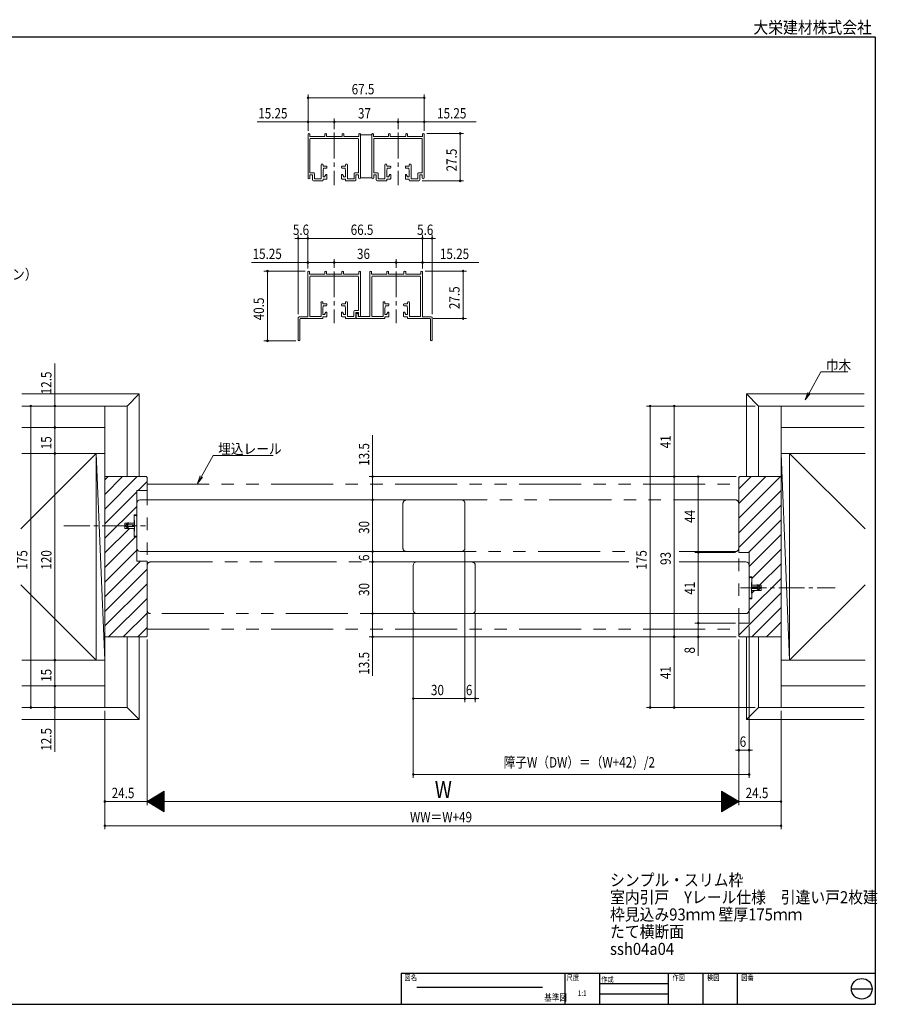
# Model space of a CAD drawing. Extents: x 5677 to 6476, y -38 to 533.
# Drawn here: x 5978 to 6476, y -38 to 533 of the extents above; entities that cross this region are included whole.
import ezdxf
from ezdxf.enums import TextEntityAlignment as Align

# ---------------------------------------------------------------- set-up
doc = ezdxf.new("R2010")
doc.units = 0
doc.header["$LTSCALE"] = 2
doc.linetypes.add('dd1', pattern=[11.1, 7.5, -1.2, 1.2, -1.2])
doc.linetypes.add('DD2', pattern=[12, 6, -1.2, 1.2, -1.2, 1.2, -1.2])
for name, color, linetype, lineweight in [('AM_0', 7, 'CONTINUOUS', 20), ('AM_2', 4, 'CONTINUOUS', 13), ('AM_5', 3, 'CONTINUOUS', 9), ('CONT_S_2', 2, 'CONTINUOUS', 13), ('MJ', 2, 'CONTINUOUS', 20), ('OS', 2, 'CONTINUOUS', 15), ('WK', 7, 'CONTINUOUS', 30), ('１点斜線', 4, 'dd1', 13), ('２点斜線', 4, 'DD2', 13)]:
    doc.layers.add(name, color=color, linetype=linetype, lineweight=lineweight)
doc.styles.get("Standard").update_dxf_attribs({"font": 'romans.shx', "width": 0.83, "bigfont": 'extfont2.shx'})

msp = doc.modelspace()

# ---------------------------------------------------------------- linework, layer by layer
at = {"layer": 'AM_0', "color": 7, "linetype": 'Continuous'}
for p, q in [((6145.84, 441.35), (6145.84, 466.62)), ((6146.84, 466.62), (6146.84, 465.42)), ((6146.84, 465.42), (6155.59, 465.42)), ((6146.99, 444.27), (6146.99, 463.77)), ((6147.49, 464.27), (6174.69, 464.27)), ((6155.59, 466.62), (6155.59, 465.42)), ((6156.59, 466.62), (6156.59, 465.42)), ((6156.59, 465.42), (6161.09, 465.42)), ((6165.59, 465.42), (6161.09, 465.42)), ((6165.59, 466.62), (6165.59, 465.42)), ((6166.59, 466.62), (6166.59, 465.42)), ((6175.34, 465.42), (6166.59, 465.42)), ((6175.19, 444.27), (6175.19, 463.77)), ((6175.34, 466.62), (6175.34, 465.42)), ((6176.34, 441.35), (6176.34, 466.62)), ((6182.84, 441.35), (6182.84, 466.62)), ((6183.84, 466.62), (6183.84, 465.42)), ((6183.84, 465.42), (6192.59, 465.42)), ((6183.99, 444.27), (6183.99, 463.77)), ((6184.49, 464.27), (6211.69, 464.27)), ((6192.59, 466.62), (6192.59, 465.42)), ((6193.59, 466.62), (6193.59, 465.42)), ((6193.59, 465.42), (6198.09, 465.42)), ((6202.59, 465.42), (6198.09, 465.42)), ((6202.59, 466.62), (6202.59, 465.42)), ((6203.59, 466.62), (6203.59, 465.42)), ((6212.34, 465.42), (6203.59, 465.42)), ((6212.19, 444.27), (6212.19, 463.77)), ((6212.34, 466.62), (6212.34, 465.42)), ((6213.34, 441.35), (6213.34, 466.62)), ((6153.44, 441.07), (6153.44, 448.8)), ((6154.59, 448.8), (6154.59, 448.07)), ((6156.54, 448.07), (6154.59, 448.07)), ((6154.59, 445.42), (6154.79, 446.92)), ((6156.34, 446.92), (6154.79, 446.92)), ((6156.84, 447.77), (6156.84, 447.42)), ((6165.34, 447.77), (6165.34, 447.42)), ((6165.64, 448.07), (6167.59, 448.07)), ((6165.84, 446.92), (6167.39, 446.92)), ((6167.59, 445.42), (6167.39, 446.92)), ((6167.59, 448.8), (6167.59, 448.07)), ((6168.74, 441.07), (6168.74, 448.8)), ((6190.44, 441.07), (6190.44, 448.8)), ((6191.59, 448.8), (6191.59, 448.07)), ((6193.54, 448.07), (6191.59, 448.07)), ((6191.59, 445.42), (6191.79, 446.92)), ((6193.34, 446.92), (6191.79, 446.92)), ((6193.84, 447.77), (6193.84, 447.42)), ((6202.34, 447.77), (6202.34, 447.42)), ((6202.64, 448.07), (6204.59, 448.07)), ((6202.84, 446.92), (6204.39, 446.92)), ((6204.59, 445.42), (6204.39, 446.92)), ((6204.59, 448.8), (6204.59, 448.07)), ((6205.74, 441.07), (6205.74, 448.8)), ((6149.14, 444.27), (6146.99, 444.27)), ((6146.99, 443.12), (6148.49, 443.12)), ((6146.99, 441.35), (6146.99, 443.12)), ((6148.49, 440.12), (6148.49, 443.12)), ((6149.64, 443.77), (6149.64, 440.77)), ((6153.14, 440.77), (6149.64, 440.77)), ((6154.59, 441.92), (6154.59, 445.42)), ((6155.69, 441.92), (6154.59, 441.92)), ((6156.54, 440.62), (6154.59, 440.62)), ((6154.59, 439.92), (6154.59, 440.62)), ((6155.69, 442.32), (6156.34, 443.32)), ((6155.69, 441.92), (6155.69, 442.32)), ((6156.54, 443.32), (6156.34, 443.32)), ((6156.84, 443.02), (6156.84, 440.92)), ((6165.34, 443.02), (6165.34, 440.92)), ((6165.64, 443.32), (6165.84, 443.32)), ((6165.64, 440.62), (6167.59, 440.62)), ((6166.49, 442.32), (6165.84, 443.32)), ((6166.49, 441.92), (6166.49, 442.32)), ((6166.49, 441.92), (6167.59, 441.92)), ((6167.59, 441.92), (6167.59, 445.42)), ((6167.59, 439.92), (6167.59, 440.62)), ((6169.04, 440.77), (6172.54, 440.77)), ((6172.54, 443.77), (6172.54, 440.77)), ((6173.04, 444.27), (6175.19, 444.27)), ((6175.19, 443.12), (6173.69, 443.12)), ((6173.69, 440.12), (6173.69, 443.12)), ((6175.19, 441.35), (6175.19, 443.12)), ((6186.14, 444.27), (6183.99, 444.27)), ((6183.99, 443.12), (6185.49, 443.12)), ((6183.99, 441.35), (6183.99, 443.12)), ((6185.49, 440.12), (6185.49, 443.12)), ((6186.64, 443.77), (6186.64, 440.77)), ((6190.14, 440.77), (6186.64, 440.77)), ((6191.59, 441.92), (6191.59, 445.42)), ((6192.69, 441.92), (6191.59, 441.92)), ((6193.54, 440.62), (6191.59, 440.62)), ((6191.59, 439.92), (6191.59, 440.62)), ((6192.69, 442.32), (6193.34, 443.32)), ((6192.69, 441.92), (6192.69, 442.32)), ((6193.54, 443.32), (6193.34, 443.32)), ((6193.84, 443.02), (6193.84, 440.92)), ((6202.34, 443.02), (6202.34, 440.92)), ((6202.64, 443.32), (6202.84, 443.32)), ((6202.64, 440.62), (6204.59, 440.62)), ((6203.49, 442.32), (6202.84, 443.32)), ((6203.49, 441.92), (6203.49, 442.32)), ((6203.49, 441.92), (6204.59, 441.92)), ((6204.59, 441.92), (6204.59, 445.42)), ((6204.59, 439.92), (6204.59, 440.62)), ((6206.04, 440.77), (6209.54, 440.77)), ((6209.54, 443.77), (6209.54, 440.77)), ((6210.04, 444.27), (6212.19, 444.27)), ((6212.19, 443.12), (6210.69, 443.12)), ((6210.69, 440.12), (6210.69, 443.12)), ((6212.19, 441.35), (6212.19, 443.12)), ((6154.29, 439.62), (6148.99, 439.62)), ((6167.89, 439.62), (6173.19, 439.62)), ((6191.29, 439.62), (6185.99, 439.62)), ((6204.89, 439.62), (6210.19, 439.62))]:
    msp.add_line(p, q, dxfattribs=at)
at = {"layer": 'AM_0'}
for p, q in [((6176.34, 441.35), (6176.34, 466.35)), ((6176.34, 466.35), (6182.84, 466.35)), ((6182.84, 466.35), (6182.84, 441.35)), ((6182.84, 441.35), (6176.34, 441.35)), ((6145.78, 360.71), (6145.78, 386.71)), ((6146.78, 386.71), (6146.78, 385.51)), ((6146.78, 385.51), (6155.53, 385.51)), ((6146.93, 360.86), (6146.93, 383.86)), ((6147.43, 384.36), (6174.63, 384.36)), ((6155.53, 386.71), (6155.53, 385.51)), ((6156.53, 386.71), (6156.53, 385.51)), ((6156.53, 385.51), (6161.03, 385.51)), ((6165.53, 385.51), (6161.03, 385.51)), ((6165.53, 386.71), (6165.53, 385.51)), ((6166.53, 386.71), (6166.53, 385.51)), ((6175.28, 385.51), (6166.53, 385.51)), ((6174.63, 384.36), (6166.53, 384.36)), ((6175.13, 364.36), (6175.13, 383.86)), ((6175.28, 386.71), (6175.28, 385.51)), ((6176.28, 361.44), (6176.28, 386.71)), ((6181.78, 360.86), (6181.78, 386.71)), ((6182.78, 386.71), (6182.78, 385.51)), ((6182.78, 385.51), (6191.53, 385.51)), ((6182.93, 361.16), (6182.93, 383.86)), ((6183.43, 384.36), (6210.63, 384.36)), ((6191.53, 386.71), (6191.53, 385.51)), ((6192.53, 386.71), (6192.53, 385.51)), ((6192.53, 385.51), (6197.03, 385.51)), ((6201.53, 385.51), (6197.03, 385.51)), ((6201.53, 386.71), (6201.53, 385.51)), ((6202.53, 386.71), (6202.53, 385.51)), ((6211.28, 385.51), (6202.53, 385.51)), ((6211.13, 360.86), (6211.13, 383.86)), ((6211.28, 386.71), (6211.28, 385.51)), ((6212.28, 360.71), (6212.28, 386.71)), ((6153.38, 361.16), (6153.38, 368.89)), ((6154.53, 368.89), (6154.53, 368.16)), ((6156.48, 368.16), (6154.53, 368.16)), ((6154.53, 365.51), (6154.73, 367.01)), ((6156.28, 367.01), (6154.73, 367.01)), ((6156.78, 367.86), (6156.78, 367.51)), ((6165.28, 367.86), (6165.28, 367.51)), ((6165.58, 368.16), (6167.53, 368.16)), ((6165.78, 367.01), (6167.33, 367.01)), ((6167.53, 365.51), (6167.33, 367.01)), ((6167.53, 368.89), (6167.53, 368.16)), ((6168.68, 361.16), (6168.68, 368.89)), ((6189.38, 361.16), (6189.38, 368.89)), ((6190.53, 368.89), (6190.53, 368.16)), ((6192.48, 368.16), (6190.53, 368.16)), ((6190.53, 365.51), (6190.73, 367.01)), ((6192.28, 367.01), (6190.73, 367.01)), ((6192.78, 367.86), (6192.78, 367.51)), ((6201.28, 367.86), (6201.28, 367.51)), ((6201.58, 368.16), (6203.53, 368.16)), ((6201.78, 367.01), (6203.33, 367.01)), ((6203.53, 365.51), (6203.33, 367.01)), ((6203.53, 368.89), (6203.53, 368.16)), ((6204.68, 361.16), (6204.68, 368.89)), ((6140.18, 360.21), (6140.18, 347.21)), ((6140.68, 360.71), (6145.78, 360.71)), ((6153.08, 360.86), (6146.93, 360.86)), ((6154.53, 362.01), (6154.53, 365.51)), ((6155.63, 362.01), (6154.53, 362.01)), ((6156.48, 360.71), (6154.53, 360.71)), ((6154.53, 360.01), (6154.53, 360.71)), ((6155.63, 362.41), (6156.28, 363.41)), ((6155.63, 362.01), (6155.63, 362.41)), ((6156.48, 363.41), (6156.28, 363.41)), ((6156.78, 363.11), (6156.78, 361.01)), ((6165.28, 363.11), (6165.28, 361.01)), ((6165.58, 363.41), (6165.78, 363.41)), ((6165.58, 360.71), (6167.53, 360.71)), ((6166.43, 362.41), (6165.78, 363.41)), ((6166.43, 362.01), (6166.43, 362.41)), ((6166.43, 362.01), (6167.53, 362.01)), ((6167.53, 362.01), (6167.53, 365.51)), ((6167.53, 360.01), (6167.53, 360.71)), ((6168.98, 360.86), (6172.48, 360.86)), ((6172.48, 363.86), (6172.48, 360.86)), ((6172.98, 364.36), (6175.13, 364.36)), ((6173.63, 360.21), (6173.63, 363.21)), ((6175.13, 363.21), (6173.63, 363.21)), ((6173.85, 362.11), (6173.85, 359.71)), ((6175.05, 362.11), (6175.05, 360.86)), ((6181.78, 360.86), (6175.05, 360.86)), ((6175.13, 361.44), (6175.13, 363.21)), ((6183.23, 360.86), (6189.08, 360.86)), ((6190.53, 362.01), (6190.53, 365.51)), ((6191.63, 362.01), (6190.53, 362.01)), ((6192.48, 360.71), (6190.53, 360.71)), ((6190.53, 360.01), (6190.53, 360.71)), ((6191.63, 362.41), (6192.28, 363.41)), ((6191.63, 362.01), (6191.63, 362.41)), ((6192.48, 363.41), (6192.28, 363.41)), ((6192.78, 363.11), (6192.78, 361.01)), ((6201.28, 363.11), (6201.28, 361.01)), ((6201.58, 363.41), (6201.78, 363.41)), ((6201.58, 360.71), (6203.53, 360.71)), ((6202.43, 362.41), (6201.78, 363.41)), ((6202.43, 362.01), (6202.43, 362.41)), ((6202.43, 362.01), (6203.53, 362.01)), ((6203.53, 362.01), (6203.53, 365.51)), ((6203.53, 360.01), (6203.53, 360.71)), ((6204.98, 360.86), (6211.13, 360.86)), ((6217.38, 360.71), (6212.28, 360.71)), ((6217.88, 360.21), (6217.88, 347.21)), ((6141.18, 359.41), (6141.18, 347.21)), ((6141.48, 359.71), (6154.23, 359.71)), ((6167.83, 359.71), (6173.13, 359.71)), ((6173.85, 359.71), (6190.23, 359.71)), ((6203.83, 359.71), (6211.13, 359.71)), ((6216.58, 359.71), (6211.13, 359.71)), ((6216.88, 359.41), (6216.88, 347.21)), ((6051.91, 267.91), (6027.91, 267.91)), ((6027.91, 267.91), (6027.91, 174.91)), ((6051.91, 267.91), (6052.41, 267.41)), ((6052.41, 267.41), (6052.41, 259.91)), ((6395.93, 267.41), (6396.43, 267.91)), ((6395.93, 267.41), (6395.93, 223.91)), ((6396.43, 267.91), (6420.43, 267.91)), ((6420.43, 174.91), (6420.43, 267.91)), ((6046.41, 259.91), (6046.41, 245.81)), ((6052.41, 259.91), (6046.41, 259.91)), ((6046.41, 252.41), (6046.41, 226.41)), ((6048.41, 254.41), (6234.97, 254.41)), ((6236.97, 252.41), (6236.97, 226.41)), ((6046.41, 245.81), (6044.91, 245.81)), ((6044.91, 245.81), (6044.91, 240.91)), ((6044.91, 240.91), (6039.41, 240.91)), ((6039.41, 240.91), (6039.41, 237.91)), ((6039.41, 237.91), (6044.91, 237.91)), ((6044.91, 237.91), (6044.91, 233.01)), ((6044.91, 233.01), (6046.41, 233.01)), ((6046.41, 218.91), (6046.41, 233.01)), ((6048.41, 224.41), (6234.97, 224.41)), ((6395.93, 223.91), (6401.93, 223.91)), ((6401.93, 209.81), (6401.93, 223.91)), ((6052.41, 218.91), (6046.41, 218.91)), ((6052.41, 175.41), (6052.41, 218.91)), ((6208.97, 218.41), (6332.17, 218.41)), ((6361.21, 218.41), (6399.93, 218.41)), ((6206.97, 190.41), (6206.97, 216.41)), ((6401.93, 190.41), (6401.93, 216.41)), ((6401.93, 209.81), (6403.43, 209.81)), ((6403.43, 209.81), (6403.43, 204.91)), ((6403.43, 204.91), (6408.93, 204.91)), ((6408.93, 201.91), (6403.43, 201.91)), ((6403.43, 201.91), (6403.43, 197.01)), ((6408.93, 204.91), (6408.93, 201.91)), ((6403.43, 197.01), (6401.93, 197.01)), ((6401.93, 197.01), (6401.93, 182.91)), ((6399.93, 188.41), (6208.97, 188.41)), ((6395.93, 175.41), (6395.93, 182.91)), ((6395.93, 182.91), (6401.93, 182.91)), ((6051.91, 174.91), (6027.91, 174.91)), ((6052.41, 175.41), (6051.91, 174.91)), ((6395.93, 175.41), (6396.43, 174.91)), ((6396.43, 174.91), (6420.43, 174.91))]:
    msp.add_line(p, q, dxfattribs=at)
at = {"layer": 'AM_0', "color": 7, "linetype": 'Continuous'}
for centre, radius, start, end in [((6146.34, 466.62), 0.5, 0, 180), ((6147.49, 463.77), 0.5, 90, 180), ((6156.09, 466.62), 0.5, 0, 180), ((6166.09, 466.62), 0.5, 0, 180), ((6174.69, 463.77), 0.5, 0, 90), ((6175.84, 466.62), 0.5, 0, 180), ((6183.34, 466.62), 0.5, 0, 180), ((6184.49, 463.77), 0.5, 90, 180), ((6193.09, 466.62), 0.5, 0, 180), ((6203.09, 466.62), 0.5, 0, 180), ((6211.69, 463.77), 0.5, 0, 90), ((6212.84, 466.62), 0.5, 0, 180), ((6154.01, 448.8), 0.575, 0, 180), ((6156.34, 447.42), 0.5, 270, 0), ((6156.54, 447.77), 0.3, 0, 90), ((6165.64, 447.77), 0.3, 90, 180), ((6165.84, 447.42), 0.5, 180, 270), ((6168.16, 448.8), 0.575, 0, 180), ((6191.01, 448.8), 0.575, 0, 180), ((6193.34, 447.42), 0.5, 270, 0), ((6193.54, 447.77), 0.3, 0, 90), ((6202.64, 447.77), 0.3, 90, 180), ((6202.84, 447.42), 0.5, 180, 270), ((6205.16, 448.8), 0.575, 0, 180), ((6146.41, 441.35), 0.575, 180, 0), ((6148.99, 440.12), 0.5, 180, 270), ((6149.14, 443.77), 0.5, 0, 90), ((6153.14, 441.07), 0.3, 270, 0), ((6156.54, 443.02), 0.3, 0, 90), ((6156.54, 440.92), 0.3, 270, 0), ((6165.64, 443.02), 0.3, 90, 180), ((6165.64, 440.92), 0.3, 180, 270), ((6169.04, 441.07), 0.3, 180, 270), ((6173.04, 443.77), 0.5, 90, 180), ((6173.19, 440.12), 0.5, 270, 0), ((6175.76, 441.35), 0.575, 180, 0), ((6183.41, 441.35), 0.575, 180, 0), ((6185.99, 440.12), 0.5, 180, 270), ((6186.14, 443.77), 0.5, 0, 90), ((6190.14, 441.07), 0.3, 270, 0), ((6193.54, 443.02), 0.3, 0, 90), ((6193.54, 440.92), 0.3, 270, 0), ((6202.64, 443.02), 0.3, 90, 180), ((6202.64, 440.92), 0.3, 180, 270), ((6206.04, 441.07), 0.3, 180, 270), ((6210.04, 443.77), 0.5, 90, 180), ((6210.19, 440.12), 0.5, 270, 0), ((6212.76, 441.35), 0.575, 180, 0), ((6154.29, 439.92), 0.3, 270, 0), ((6167.89, 439.92), 0.3, 180, 270), ((6191.29, 439.92), 0.3, 270, 0), ((6204.89, 439.92), 0.3, 180, 270)]:
    msp.add_arc(centre, radius, start, end, dxfattribs=at)
at = {"layer": 'AM_0'}
for centre, radius, start, end in [((6146.28, 386.71), 0.5, 0, 180), ((6147.43, 383.86), 0.5, 90, 180), ((6147.43, 383.86), 0.5, 90, 180), ((6156.03, 386.71), 0.5, 0, 180), ((6166.03, 386.71), 0.5, 0, 180), ((6174.63, 383.86), 0.5, 0, 90), ((6174.63, 383.86), 0.5, 0, 90), ((6175.78, 386.71), 0.5, 0, 180), ((6182.28, 386.71), 0.5, 0, 180), ((6183.43, 383.86), 0.5, 90, 180), ((6183.43, 383.86), 0.5, 90, 180), ((6192.03, 386.71), 0.5, 0, 180), ((6202.03, 386.71), 0.5, 0, 180), ((6210.63, 383.86), 0.5, 0, 90), ((6210.63, 383.86), 0.5, 0, 90), ((6211.78, 386.71), 0.5, 0, 180), ((6153.95, 368.89), 0.575, 0, 180), ((6156.28, 367.51), 0.5, 270, 0), ((6156.48, 367.86), 0.3, 0, 90), ((6165.58, 367.86), 0.3, 90, 180), ((6165.78, 367.51), 0.5, 180, 270), ((6168.1, 368.89), 0.575, 0, 180), ((6189.95, 368.89), 0.575, 0, 180), ((6192.28, 367.51), 0.5, 270, 0), ((6192.48, 367.86), 0.3, 0, 90), ((6201.58, 367.86), 0.3, 90, 180), ((6201.78, 367.51), 0.5, 180, 270), ((6204.1, 368.89), 0.575, 0, 180), ((6140.68, 360.21), 0.5, 90, 180), ((6153.08, 361.16), 0.3, 270, 0), ((6156.48, 363.11), 0.3, 0, 90), ((6156.48, 361.01), 0.3, 270, 0), ((6165.58, 363.11), 0.3, 90, 180), ((6165.58, 361.01), 0.3, 180, 270), ((6168.98, 361.16), 0.3, 180, 270), ((6172.98, 363.86), 0.5, 90, 180), ((6173.13, 360.21), 0.5, 270, 0), ((6174.45, 362.11), 0.6, 0, 180), ((6175.7, 361.44), 0.575, 180, 0), ((6183.23, 361.16), 0.3, 180, 270), ((6189.08, 361.16), 0.3, 270, 0), ((6192.48, 363.11), 0.3, 0, 90), ((6192.48, 361.01), 0.3, 270, 0), ((6201.58, 363.11), 0.3, 90, 180), ((6201.58, 361.01), 0.3, 180, 270), ((6204.98, 361.16), 0.3, 180, 270), ((6217.38, 360.21), 0.5, 0, 90), ((6141.48, 359.41), 0.3, 90, 180), ((6154.23, 360.01), 0.3, 270, 0), ((6167.83, 360.01), 0.3, 180, 270), ((6190.23, 360.01), 0.3, 270, 0), ((6203.83, 360.01), 0.3, 180, 270), ((6216.58, 359.41), 0.3, 0, 90), ((6140.68, 347.21), 0.5, 180, 0), ((6217.38, 347.21), 0.5, 180, 0), ((6048.41, 252.41), 2, 90, 180), ((6234.97, 252.41), 2, 0, 90), ((6048.41, 226.41), 2, 180, 270), ((6234.97, 226.41), 2, 270, 0), ((6208.97, 216.41), 2, 90, 180), ((6399.93, 216.41), 2, 0, 90), ((6208.97, 190.41), 2, 180, 270), ((6399.93, 190.41), 2, 270, 0)]:
    msp.add_arc(centre, radius, start, end, dxfattribs=at)
at = {"layer": 'AM_2'}
for p, q in [((6039.91, 239.51), (6041.24, 241.06)), ((6040.91, 239.91), (6041.91, 241.06)), ((6041.91, 241.06), (6041.24, 241.06)), ((6045.11, 239.91), (6044.91, 245.41)), ((6045.91, 245.41), (6044.91, 245.41)), ((6046.41, 244.91), (6046.41, 233.91)), ((6039.91, 239.31), (6039.91, 239.51)), ((6039.91, 239.31), (6041.24, 237.76)), ((6045.11, 239.91), (6040.91, 239.91)), ((6045.11, 238.91), (6040.91, 238.91)), ((6040.91, 238.91), (6041.91, 237.76)), ((6041.91, 237.76), (6041.24, 237.76)), ((6045.11, 238.91), (6044.91, 233.41)), ((6045.91, 233.41), (6044.91, 233.41)), ((6401.93, 197.91), (6401.93, 208.91)), ((6402.43, 209.41), (6403.43, 209.41)), ((6403.23, 203.91), (6403.43, 209.41)), ((6403.23, 203.91), (6407.42, 203.91)), ((6403.23, 202.91), (6407.42, 202.91)), ((6403.23, 202.91), (6403.43, 197.41)), ((6407.42, 203.91), (6406.43, 205.06)), ((6406.43, 205.06), (6407.09, 205.06)), ((6407.42, 202.91), (6406.43, 201.76)), ((6406.43, 201.76), (6407.09, 201.76)), ((6408.43, 203.51), (6407.09, 205.06)), ((6408.43, 203.31), (6407.09, 201.76)), ((6408.43, 203.51), (6408.43, 203.31)), ((6402.43, 197.41), (6403.43, 197.41))]:
    msp.add_line(p, q, dxfattribs=at)
for centre, start, end in [((6045.91, 244.91), 0, 90), ((6045.91, 233.91), 270, 0), ((6402.43, 208.91), 90, 180), ((6402.43, 197.91), 180, 270)]:
    msp.add_arc(centre, 0.5, start, end, dxfattribs=at)
at = {"layer": 'AM_5'}
for p, q in [((6145.84, 468.62), (6145.84, 489.82)), ((6145.84, 487.82), (6213.34, 487.82)), ((6213.34, 468.62), (6213.34, 489.82)), ((6145.84, 468.62), (6145.84, 475.82)), ((6161.09, 469.6), (6161.09, 475.82)), ((6161.09, 469.6), (6161.09, 475.82)), ((6198.09, 469.6), (6198.09, 475.82)), ((6198.09, 469.6), (6198.09, 475.82)), ((6213.34, 468.62), (6213.34, 475.82)), ((6145.84, 473.82), (6116.38, 473.82)), ((6161.09, 473.82), (6145.84, 473.82)), ((6198.09, 473.82), (6161.09, 473.82)), ((6198.09, 473.82), (6213.34, 473.82)), ((6213.34, 473.82), (6243.42, 473.82)), ((6214.84, 467.12), (6236.19, 467.12)), ((6234.19, 467.12), (6234.19, 439.62)), ((6212.19, 439.62), (6236.19, 439.62)), ((6140.18, 406.24), (6138.18, 406.24)), ((6140.18, 362.21), (6140.18, 408.24)), ((6145.78, 406.24), (6140.18, 406.24)), ((6145.78, 388.71), (6145.78, 408.24)), ((6145.78, 388.71), (6145.78, 408.24)), ((6145.78, 406.24), (6147.78, 406.24)), ((6212.28, 406.24), (6145.78, 406.24)), ((6212.28, 406.24), (6210.28, 406.24)), ((6212.28, 388.71), (6212.28, 408.24)), ((6212.28, 388.71), (6212.28, 408.24)), ((6212.28, 406.24), (6217.88, 406.24)), ((6217.88, 362.21), (6217.88, 408.24)), ((6217.88, 406.24), (6219.88, 406.24)), ((6145.78, 392.24), (6113.08, 392.24)), ((6145.78, 388.71), (6145.78, 394.24)), ((6161.03, 392.24), (6145.78, 392.24)), ((6161.03, 389.08), (6161.03, 394.24)), ((6161.03, 389.08), (6161.03, 394.24)), ((6161.03, 392.24), (6197.03, 392.24)), ((6197.03, 389.08), (6197.03, 394.24)), ((6197.03, 389.08), (6197.03, 394.24)), ((6197.03, 392.24), (6212.28, 392.24)), ((6212.28, 388.71), (6212.28, 394.24)), ((6212.28, 392.24), (6245.04, 392.24)), ((6144.28, 387.21), (6120.28, 387.21)), ((6122.28, 387.21), (6122.28, 346.71)), ((6213.78, 387.21), (6237.84, 387.21)), ((6235.84, 387.21), (6235.84, 359.71)), ((6218.58, 359.71), (6237.84, 359.71)), ((6138.68, 346.71), (6120.28, 346.71)), ((5998.91, 308.91), (5998.91, 333.59)), ((6436.71, 316.47), (6443.48, 328.76)), ((6443.48, 328.76), (6459.29, 328.76)), ((6008.27, 308.91), (5982.91, 308.91)), ((5984.91, 308.91), (5984.91, 133.91)), ((6025.91, 308.91), (5996.91, 308.91)), ((5998.91, 296.41), (5998.91, 308.91)), ((6405.43, 308.91), (6342.43, 308.91)), ((6344.43, 308.91), (6344.43, 133.91)), ((6405.43, 308.91), (6356.43, 308.91)), ((6358.43, 267.91), (6358.43, 308.91)), ((6025.91, 296.41), (5996.91, 296.41)), ((6025.91, 296.41), (5996.91, 296.41)), ((5998.91, 281.41), (5998.91, 296.41)), ((6183.37, 267.91), (6183.37, 292.09)), ((6020.91, 281.41), (5996.91, 281.41)), ((6020.91, 281.41), (5996.91, 281.41)), ((5998.91, 281.41), (5998.91, 161.41)), ((6083.94, 267.97), (6090.72, 280.25)), ((6090.72, 280.25), (6125.68, 280.25)), ((6394.43, 267.91), (6181.37, 267.91)), ((6183.37, 254.41), (6183.37, 267.91)), ((6394.43, 267.91), (6356.43, 267.91)), ((6394.43, 267.91), (6356.43, 267.91)), ((6358.43, 267.91), (6358.43, 174.91)), ((6394.43, 267.91), (6370.43, 267.91)), ((6372.43, 223.91), (6372.43, 267.91)), ((6200.97, 254.41), (6181.37, 254.41)), ((6200.97, 254.41), (6181.37, 254.41)), ((6183.37, 254.41), (6183.37, 224.41)), ((6200.97, 224.41), (6181.37, 224.41)), ((6200.97, 224.41), (6181.37, 224.41)), ((6183.37, 224.41), (6183.37, 226.41)), ((6183.37, 224.41), (6183.37, 218.41)), ((6236.97, 224.41), (6236.97, 137.06)), ((6236.97, 224.41), (6236.97, 137.06)), ((6393.93, 223.91), (6370.43, 223.91)), ((6393.93, 223.91), (6370.43, 223.91)), ((6372.43, 182.91), (6372.43, 223.91)), ((6211.37, 218.41), (6181.37, 218.41)), ((6211.37, 218.41), (6181.37, 218.41)), ((6183.37, 218.41), (6183.37, 188.41)), ((6183.37, 218.41), (6183.37, 216.41)), ((6211.37, 188.41), (6181.37, 188.41)), ((6211.37, 188.41), (6181.37, 188.41)), ((6183.37, 188.41), (6183.37, 174.91)), ((6206.97, 188.41), (6206.97, 137.06)), ((6242.97, 188.41), (6242.97, 137.06)), ((6393.93, 182.91), (6370.43, 182.91)), ((6393.93, 182.91), (6370.43, 182.91)), ((6372.43, 174.91), (6372.43, 182.91)), ((6401.93, 180.91), (6401.93, 93.09)), ((6401.93, 180.91), (6401.93, 107.09)), ((6052.41, 173.41), (6052.41, 77.31)), ((6394.43, 174.91), (6181.37, 174.91)), ((6183.37, 174.91), (6183.37, 152.37)), ((6394.43, 174.91), (6356.43, 174.91)), ((6394.43, 174.91), (6356.43, 174.91)), ((6358.43, 174.91), (6358.43, 133.91)), ((6394.43, 174.91), (6370.43, 174.91)), ((6372.43, 174.91), (6372.43, 163.96)), ((6395.93, 173.41), (6395.93, 77.31)), ((6020.91, 161.41), (5996.91, 161.41)), ((6020.91, 161.41), (5996.91, 161.41)), ((5998.91, 161.41), (5998.91, 146.41)), ((6206.97, 158.41), (6206.97, 93.09)), ((6025.91, 146.41), (5996.91, 146.41)), ((6025.91, 146.41), (5996.91, 146.41)), ((5998.91, 146.41), (5998.91, 133.91)), ((6395.93, 143.41), (6395.93, 107.09)), ((6236.97, 139.06), (6206.97, 139.06)), ((6236.97, 139.06), (6234.97, 139.06)), ((6242.97, 139.06), (6236.97, 139.06)), ((6242.97, 139.06), (6244.97, 139.06)), ((6008.27, 133.91), (5982.91, 133.91)), ((6025.91, 133.91), (5996.91, 133.91)), ((5998.91, 133.91), (5998.91, 108.24)), ((6027.91, 131.91), (6027.91, 63.31)), ((6027.91, 131.91), (6027.91, 77.31)), ((6405.43, 133.91), (6342.43, 133.91)), ((6405.43, 133.91), (6356.43, 133.91)), ((6420.43, 131.91), (6420.43, 63.31)), ((6420.43, 131.91), (6420.43, 77.31)), ((6395.93, 109.09), (6393.93, 109.09)), ((6401.93, 109.09), (6395.93, 109.09)), ((6401.93, 109.09), (6403.93, 109.09)), ((6206.97, 95.09), (6401.93, 95.09)), ((6052.41, 79.31), (6062.41, 85.31)), ((6053.61, 78.59), (6053.61, 80.03)), ((6053.81, 78.47), (6053.81, 80.15)), ((6054.01, 78.35), (6054.01, 80.27)), ((6054.21, 78.23), (6054.21, 80.39)), ((6054.41, 78.11), (6054.41, 80.51)), ((6054.61, 77.99), (6054.61, 80.63)), ((6054.81, 77.87), (6054.81, 80.75)), ((6055.01, 77.75), (6055.01, 80.87)), ((6055.21, 77.63), (6055.21, 80.99)), ((6055.41, 77.51), (6055.41, 81.11)), ((6055.61, 77.39), (6055.61, 81.23)), ((6055.81, 77.27), (6055.81, 81.35)), ((6056.01, 77.15), (6056.01, 81.47)), ((6056.21, 77.03), (6056.21, 81.59)), ((6056.41, 76.91), (6056.41, 81.71)), ((6056.61, 76.79), (6056.61, 81.83)), ((6056.81, 76.67), (6056.81, 81.95)), ((6057.01, 76.55), (6057.01, 82.07)), ((6057.21, 76.43), (6057.21, 82.19)), ((6057.41, 76.31), (6057.41, 82.31)), ((6057.61, 76.19), (6057.61, 82.43)), ((6057.81, 76.07), (6057.81, 82.55)), ((6058.01, 75.95), (6058.01, 82.67)), ((6058.21, 75.83), (6058.21, 82.79)), ((6058.41, 75.71), (6058.41, 82.91)), ((6058.61, 75.59), (6058.61, 83.03)), ((6058.81, 75.47), (6058.81, 83.15)), ((6059.01, 75.35), (6059.01, 83.27)), ((6059.21, 75.23), (6059.21, 83.39)), ((6059.41, 75.11), (6059.41, 83.51)), ((6059.61, 74.99), (6059.61, 83.63)), ((6059.81, 74.87), (6059.81, 83.75)), ((6060.01, 74.75), (6060.01, 83.87)), ((6060.21, 74.63), (6060.21, 83.99)), ((6060.41, 74.51), (6060.41, 84.11)), ((6060.61, 74.39), (6060.61, 84.23)), ((6060.81, 74.27), (6060.81, 84.35)), ((6061.01, 74.15), (6061.01, 84.47)), ((6061.21, 74.03), (6061.21, 84.59)), ((6061.41, 73.91), (6061.41, 84.71)), ((6061.61, 73.79), (6061.61, 84.83)), ((6061.81, 73.67), (6061.81, 84.95)), ((6062.01, 73.55), (6062.01, 85.07)), ((6062.21, 73.43), (6062.21, 85.19)), ((6062.41, 73.31), (6062.41, 85.31)), ((6395.93, 79.31), (6385.93, 85.31)), ((6385.93, 85.31), (6385.93, 73.31)), ((6386.13, 85.19), (6386.13, 73.43)), ((6386.33, 85.07), (6386.33, 73.55)), ((6386.53, 84.95), (6386.53, 73.67)), ((6386.73, 84.83), (6386.73, 73.79)), ((6386.93, 84.71), (6386.93, 73.91)), ((6387.13, 84.59), (6387.13, 74.03)), ((6387.33, 84.47), (6387.33, 74.15)), ((6387.53, 84.35), (6387.53, 74.27)), ((6387.73, 84.23), (6387.73, 74.39)), ((6387.93, 84.11), (6387.93, 74.51)), ((6388.13, 83.99), (6388.13, 74.63)), ((6388.33, 83.87), (6388.33, 74.75)), ((6388.53, 83.75), (6388.53, 74.87)), ((6388.73, 83.63), (6388.73, 74.99)), ((6388.93, 83.51), (6388.93, 75.11)), ((6389.13, 83.39), (6389.13, 75.23)), ((6389.33, 83.27), (6389.33, 75.35)), ((6389.53, 83.15), (6389.53, 75.47)), ((6389.73, 83.03), (6389.73, 75.59)), ((6389.93, 82.91), (6389.93, 75.71)), ((6390.13, 82.79), (6390.13, 75.83)), ((6390.33, 82.67), (6390.33, 75.95)), ((6390.53, 82.55), (6390.53, 76.07)), ((6390.73, 82.43), (6390.73, 76.19)), ((6390.93, 82.31), (6390.93, 76.31)), ((6391.13, 82.19), (6391.13, 76.43)), ((6391.33, 82.07), (6391.33, 76.55)), ((6391.53, 81.95), (6391.53, 76.67)), ((6391.73, 81.83), (6391.73, 76.79)), ((6391.93, 81.71), (6391.93, 76.91)), ((6392.13, 81.59), (6392.13, 77.03)), ((6392.33, 81.47), (6392.33, 77.15)), ((6392.53, 81.35), (6392.53, 77.27)), ((6392.73, 81.23), (6392.73, 77.39)), ((6392.93, 81.11), (6392.93, 77.51)), ((6393.13, 80.99), (6393.13, 77.63)), ((6393.33, 80.87), (6393.33, 77.75)), ((6393.53, 80.75), (6393.53, 77.87)), ((6393.73, 80.63), (6393.73, 77.99)), ((6393.93, 80.51), (6393.93, 78.11)), ((6394.13, 80.39), (6394.13, 78.23)), ((6394.33, 80.27), (6394.33, 78.35)), ((6394.53, 80.15), (6394.53, 78.47)), ((6394.73, 80.03), (6394.73, 78.59)), ((6052.41, 79.31), (6027.91, 79.31)), ((6395.93, 79.31), (6052.41, 79.31)), ((6052.41, 79.31), (6062.41, 73.31)), ((6052.61, 79.19), (6052.61, 79.43)), ((6052.81, 79.07), (6052.81, 79.55)), ((6053.01, 78.95), (6053.01, 79.67)), ((6053.21, 78.83), (6053.21, 79.79)), ((6053.41, 78.71), (6053.41, 79.91)), ((6395.93, 79.31), (6385.93, 73.31)), ((6394.93, 79.91), (6394.93, 78.71)), ((6395.13, 79.79), (6395.13, 78.83)), ((6395.33, 79.67), (6395.33, 78.95)), ((6395.53, 79.55), (6395.53, 79.07)), ((6395.73, 79.43), (6395.73, 79.19)), ((6395.93, 79.31), (6420.43, 79.31)), ((6027.91, 65.31), (6420.43, 65.31))]:
    msp.add_line(p, q, dxfattribs=at)
at = {"layer": 'AM_5', "extrusion": (0, 0, -1)}
for p, q in [((6436.05, 316.84), (6434.53, 312.53)), ((6434.53, 312.53), (6436.71, 316.47)), ((6437.36, 316.11), (6434.53, 312.53)), ((6083.29, 268.33), (6081.77, 264.03)), ((6081.77, 264.03), (6083.94, 267.97)), ((6084.6, 267.61), (6081.77, 264.03))]:
    msp.add_line(p, q, dxfattribs=at)
at = {"layer": 'AM_5'}
for centre in [(6145.84, 487.82), (6213.34, 487.82), (6145.84, 473.82), (6161.09, 473.82), (6161.09, 473.82), (6198.09, 473.82), (6198.09, 473.82), (6213.34, 473.82), (6234.19, 467.12), (6234.19, 439.62), (6140.18, 406.24), (6145.78, 406.24), (6145.78, 406.24), (6212.28, 406.24), (6212.28, 406.24), (6217.88, 406.24), (6145.78, 392.24), (6161.03, 392.24), (6161.03, 392.24), (6197.03, 392.24), (6197.03, 392.24), (6212.28, 392.24), (6122.28, 387.21), (6235.84, 387.21), (6235.84, 359.71), (6122.28, 346.71), (5984.91, 308.91), (5998.91, 308.91), (6344.43, 308.91), (6358.43, 308.91), (5998.91, 296.41), (5998.91, 296.41), (5998.91, 281.41), (5998.91, 281.41), (6183.37, 267.91), (6358.43, 267.91), (6358.43, 267.91), (6372.43, 267.91), (6183.37, 254.41), (6183.37, 254.41), (6183.37, 224.41), (6183.37, 224.41), (6372.43, 223.91), (6372.43, 223.91), (6183.37, 218.41), (6183.37, 218.41), (6183.37, 188.41), (6183.37, 188.41), (6372.43, 182.91), (6372.43, 182.91), (6183.37, 174.91), (6358.43, 174.91), (6358.43, 174.91), (6372.43, 174.91), (5998.91, 161.41), (5998.91, 161.41), (5998.91, 146.41), (5998.91, 146.41), (6206.97, 139.06), (6236.97, 139.06), (6236.97, 139.06), (6242.97, 139.06), (5984.91, 133.91), (5998.91, 133.91), (6344.43, 133.91), (6358.43, 133.91), (6395.93, 109.09), (6401.93, 109.09), (6206.97, 95.09), (6401.93, 95.09), (6027.91, 79.31), (6420.43, 79.31), (6027.91, 65.31), (6420.43, 65.31)]:
    msp.add_circle(centre, 0.5, dxfattribs=at)
at = {"layer": 'CONT_S_2', "lineweight": 5}
for p, q in [((6047.91, 315.91), (5979.63, 315.91)), ((6047.91, 315.91), (6040.91, 308.91)), ((6047.91, 267.91), (6047.91, 315.91)), ((6400.43, 315.91), (6468.71, 315.91)), ((6400.43, 315.91), (6407.43, 308.91)), ((6400.43, 267.91), (6400.43, 315.91)), ((6047.91, 126.91), (6047.91, 174.91)), ((6400.43, 126.91), (6400.43, 174.91)), ((6047.91, 126.91), (6040.91, 133.91)), ((6400.43, 126.91), (6407.43, 133.91)), ((6047.91, 126.91), (5979.63, 126.91)), ((6400.43, 126.91), (6468.71, 126.91))]:
    msp.add_line(p, q, dxfattribs=at)
at = {"layer": 'CONT_S_2', "linetype": 'Continuous'}
for p, q in [((6027.91, 266.08), (6029.74, 267.91)), ((6027.91, 257.6), (6038.22, 267.91)), ((6027.91, 249.11), (6046.71, 267.91)), ((6047.19, 259.91), (6052.41, 265.12)), ((6395.93, 260.75), (6403.09, 267.91)), ((6395.93, 252.27), (6411.57, 267.91)), ((6395.93, 243.78), (6420.06, 267.91)), ((6027.91, 240.62), (6046.41, 259.12)), ((6395.93, 235.3), (6420.43, 259.8)), ((6027.91, 232.14), (6046.41, 250.64)), ((6395.93, 226.81), (6420.43, 251.31)), ((6401.51, 223.91), (6420.43, 242.83)), ((6027.91, 223.65), (6042.16, 237.91)), ((6401.93, 215.84), (6420.43, 234.34)), ((6027.91, 215.17), (6045.75, 233.01)), ((6027.91, 206.68), (6046.41, 225.18)), ((6403.43, 208.85), (6420.43, 225.85)), ((6027.91, 198.2), (6048.62, 218.91)), ((6407.97, 204.91), (6420.43, 217.37)), ((6027.91, 189.71), (6052.41, 214.21)), ((6401.93, 190.38), (6420.43, 208.88)), ((6027.91, 181.23), (6052.41, 205.73)), ((6395.93, 175.9), (6420.43, 200.4)), ((6403.43, 200.37), (6404.97, 201.91)), ((6030.07, 174.91), (6052.41, 197.24)), ((6038.56, 174.91), (6052.41, 188.76)), ((6403.43, 174.91), (6420.43, 191.91)), ((6411.91, 174.91), (6420.43, 183.43)), ((6047.04, 174.91), (6052.41, 180.27)), ((6420.4, 174.91), (6420.43, 174.94))]:
    msp.add_line(p, q, dxfattribs=at)
at = {"layer": 'OS'}
for p, q in [((6040.91, 308.91), (5979.63, 308.91)), ((6027.91, 267.91), (6027.91, 308.91)), ((6040.91, 267.91), (6040.91, 308.91)), ((6407.43, 308.91), (6407.43, 267.91)), ((6407.43, 308.91), (6468.71, 308.91)), ((6420.43, 308.91), (6420.43, 267.91)), ((6027.91, 296.41), (5979.63, 296.41)), ((6420.43, 296.41), (6468.71, 296.41)), ((6022.91, 281.41), (5979.13, 237.63)), ((6027.91, 281.41), (5979.63, 281.41)), ((6027.91, 161.41), (6022.91, 281.41)), ((6022.91, 161.41), (6022.91, 281.41)), ((6420.43, 281.41), (6425.43, 161.41)), ((6420.43, 281.41), (6469.21, 281.41)), ((6425.43, 281.41), (6469.21, 237.63)), ((6425.43, 281.41), (6425.43, 161.41)), ((6022.91, 161.41), (5979.13, 205.19)), ((6425.43, 161.41), (6469.21, 205.19)), ((6027.91, 133.91), (6027.91, 174.91)), ((6040.91, 133.91), (6040.91, 174.91)), ((6407.43, 174.91), (6407.43, 133.91)), ((6420.43, 174.91), (6420.43, 133.91)), ((6027.91, 161.41), (5979.63, 161.41)), ((6420.43, 161.41), (6469.21, 161.41)), ((6027.91, 146.41), (5979.63, 146.41)), ((6420.43, 146.41), (6469.21, 146.41)), ((6040.91, 133.91), (5979.63, 133.91)), ((6407.43, 133.91), (6468.71, 133.91))]:
    msp.add_line(p, q, dxfattribs=at)
at = {"layer": 'WK'}
for p, q in [((5681, 523.14), (6475, 523.14)), ((6475, 523.14), (6475, -38.36)), ((6200, -20.36), (6475, -20.36)), ((6200, -20.36), (6200, -38.36)), ((6295, -20.36), (6295, -38.36)), ((6315, -20.36), (6315, -38.36)), ((6355, -20.36), (6355, -38.36)), ((6375, -20.36), (6375, -38.36)), ((6395, -20.36), (6395, -38.36)), ((6209, -28.36), (6282, -28.36)), ((6315, -26.36), (6355, -26.36)), ((6315, -32.36), (6355, -32.36)), ((6461.31, -29.36), (6473.31, -29.36)), ((5681, -38.36), (6475, -38.36))]:
    msp.add_line(p, q, dxfattribs=at)
msp.add_circle((6467.31, -29.36), 6, dxfattribs=at)
at = {"layer": '１点斜線'}
for p, q in [((6161.09, 467.6), (6161.09, 437.14)), ((6198.09, 467.6), (6198.09, 437.14)), ((6161.03, 387.08), (6161.03, 357.01)), ((6197.03, 387.08), (6197.03, 357.01)), ((6004.18, 239.41), (6051.41, 239.41)), ((6396.93, 203.41), (6451.95, 203.41))]:
    msp.add_line(p, q, dxfattribs=at)
at = {"layer": '２点斜線', "ltscale": 3}
for p, q in [((6052.41, 179.31), (6052.41, 263.51)), ((6052.41, 263.51), (6395.93, 263.51)), ((6395.93, 263.51), (6395.93, 179.31)), ((6200.97, 226.41), (6200.97, 252.41)), ((6393.93, 254.41), (6207.37, 254.41)), ((6395.93, 226.41), (6395.93, 252.41)), ((6207.37, 224.41), (6332.17, 224.41)), ((6361.21, 224.41), (6393.93, 224.41)), ((6054.41, 218.41), (6240.97, 218.41)), ((6052.41, 190.41), (6052.41, 216.41)), ((6242.97, 190.41), (6242.97, 216.41)), ((6240.97, 188.41), (6054.41, 188.41)), ((6052.41, 179.31), (6395.93, 179.31))]:
    msp.add_line(p, q, dxfattribs=at)
for centre, start, end in [((6202.97, 252.41), 90, 180), ((6393.93, 252.41), 0, 90), ((6202.97, 226.41), 180, 270), ((6393.93, 226.41), 270, 0), ((6054.41, 216.41), 90, 180), ((6240.97, 216.41), 0, 90), ((6054.41, 190.41), 180, 270), ((6240.97, 190.41), 270, 0)]:
    msp.add_arc(centre, 2, start, end, dxfattribs=at)

# ---------------------------------------------------------------- texts
at = {"layer": 'AM_5'}
for s, height, width, p in [('67.5', 6, 0.83, (6171.17, 489.82)), ('15.25', 6, 0.83, (6116.95, 475.82)), ('37', 6, 0.83, (6174.84, 475.82)), ('15.25', 6, 0.83, (6220.79, 475.82)), ('5.6', 6, 0.83, (6137.05, 408.24)), ('66.5', 6, 0.83, (6170.61, 408.24)), ('5.6', 6, 0.83, (6209.15, 408.24)), ('15.25', 6, 0.83, (6113.66, 394.24)), ('36', 6, 0.83, (6174.28, 394.24)), ('15.25', 6, 0.83, (6222.41, 394.24)), ('下地上枠（オプション）', 6, 0.9, (5907.74, 382.31)), ('巾木', 6, 0.9, (6446.45, 329.57)), ('埋込レール', 6, 0.9, (6093.68, 281.06)), ('30', 6, 0.83, (6217.22, 141.06)), ('6', 6, 0.83, (6237.48, 141.06)), ('6', 6, 0.83, (6396.44, 111.09)), ('障子W（DW）＝（W+42）/2', 6, 0.83, (6259.39, 99.09)), ('24.5', 6, 0.83, (6031.86, 81.31)), ('W', 10, 0.83, (6219.42, 81.31)), ('24.5', 6, 0.83, (6399.88, 81.31)), ('WW＝W+49', 6, 0.83, (6205.05, 67.31))]:
    msp.add_text(s, height=height, dxfattribs=dict(at, width=width)).set_placement(p)
at = {"layer": 'AM_5', "width": 0.83}
for s, p in [('27.5', (6232.19, 445.07)), ('27.5', (6233.84, 365.16)), ('40.5', (6120.28, 358.66)), ('12.5', (5996.91, 315.7)), ('41', (6356.43, 284.38)), ('15', (5996.91, 283.81)), ('13.5', (6181.37, 274.2)), ('44', (6370.43, 241.05)), ('30', (6181.37, 234.67)), ('175', (5982.91, 213.94)), ('120', (5996.91, 213.94)), ('175', (6342.43, 213.94)), ('93', (6356.43, 216.67)), ('6', (6181.37, 218.92)), ('30', (6181.37, 198.67)), ('41', (6370.43, 199.38)), ('13.5', (6181.37, 152.95)), ('8', (6370.43, 165.25)), ('15', (5996.91, 148.81)), ('41', (6356.43, 150.38)), ('12.5', (5996.91, 108.82))]:
    msp.add_text(s, height=6, rotation=90, dxfattribs=at).set_placement(p)
at = {"layer": 'MJ', "width": 0.9}
for s, p in [('シンプル・スリム枠', (6321.17, 30.29)), ('室内引戸\u3000Yレール仕様\u3000引違い戸2枚建', (6321.17, 20.29)), ('枠見込み93ｍｍ 壁厚175ｍｍ', (6321.17, 10.29)), ('たて横断面', (6321.17, 0.29)), ('ssh04a04', (6321.17, -9.71))]:
    msp.add_text(s, height=7, dxfattribs=at).set_placement(p)
at = {"layer": 'WK', "width": 0.9}
msp.add_text('大栄建材株式会社', height=7, dxfattribs=at).set_placement((6473.17, 525.14), align=Align.RIGHT)
at = {"layer": 'WK'}
for s, height, width, p in [('図名', 3.2, 0.83, (6201.8, -24.46)), ('尺度', 3.2, 0.83, (6295.93, -24.46)), ('作成', 3.2, 0.83, (6316.06, -25.46)), ('作図', 3.2, 0.83, (6357.43, -24.46)), ('検図', 3.2, 0.83, (6377.43, -24.46)), ('図番', 3.2, 0.83, (6397.3, -24.46)), ('基準図', 4, 0.8, (6283, -36.36))]:
    msp.add_text(s, height=height, dxfattribs=dict(at, width=width)).set_placement(p)
at = {"layer": 'WK', "width": 0.83}
msp.add_text('1:1', height=3.2, dxfattribs=at).set_placement((6305, -32.36), align=Align.MIDDLE)

doc.saveas('drawing.dxf')
